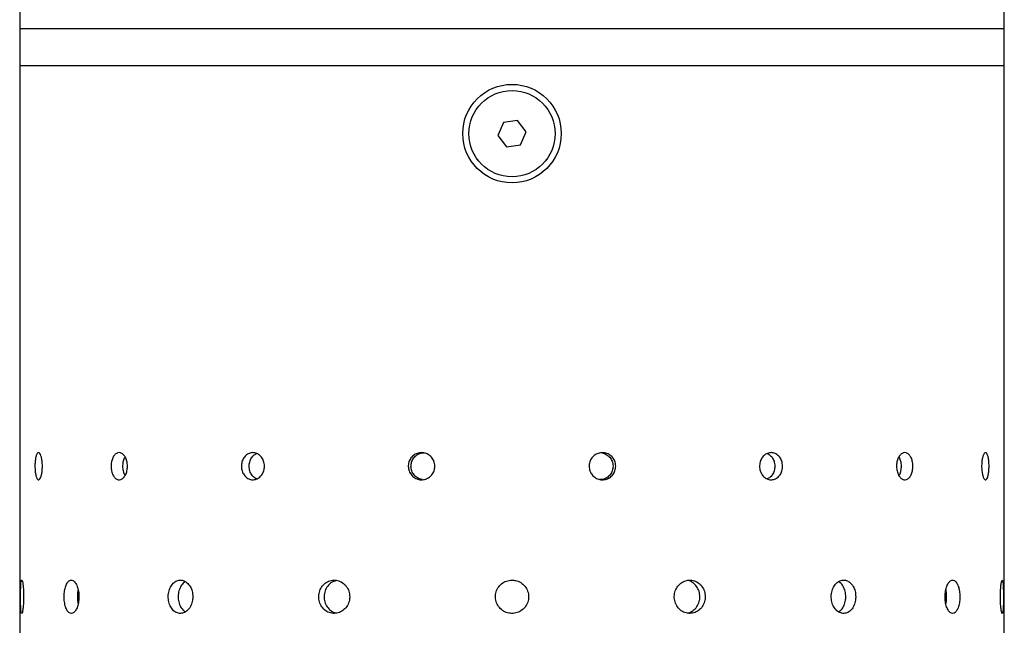
# Model space of a CAD drawing. Units: millimetres. Extents: x -1280 to 1260, y -702 to 1742.
# Drawn here: x 719 to 799, y 1589 to 1638 of the extents above; entities that cross this region are included whole.
import ezdxf

# ---------------------------------------------------------------- set-up
doc = ezdxf.new("R2010")
doc.units = ezdxf.units.MM
doc.header["$LTSCALE"] = 3

msp = doc.modelspace()

# ---------------------------------------------------------------- linework, layer by layer
at = {"color": 7, "linetype": 'Continuous', "lineweight": 25}
for p, q in [((719.15, 1737.096), (719.15, 1637.096)), ((799.15, 1637.096), (799.15, 1727.159)), ((719.15, 1637.096), (719.15, 1634.096)), ((799.15, 1637.096), (719.15, 1637.096)), ((799.15, 1634.096), (799.15, 1637.096)), ((719.15, 1634.096), (719.15, 1490.998)), ((759.15, 1634.096), (719.15, 1634.096)), ((799.15, 1634.096), (719.15, 1634.096)), ((799.15, 1634.096), (759.15, 1634.096)), ((799.15, 1491.204), (799.15, 1634.096)), ((759.592, 1629.662), (758.447, 1629.512)), ((760.295, 1628.746), (759.592, 1629.662)), ((758.447, 1629.512), (758.005, 1628.445)), ((758.005, 1628.445), (758.707, 1627.529)), ((759.852, 1627.679), (760.295, 1628.746)), ((758.707, 1627.529), (759.852, 1627.679))]:
    msp.add_line(p, q, dxfattribs=at)
for radius in [4, 3.5]:
    msp.add_circle((759.15, 1628.596), radius, dxfattribs=at)
for points, knots in [([(720.992, 1601.596), (720.989, 1601.472), (720.981, 1601.225), (720.925, 1600.895), (720.843, 1600.645), (720.744, 1600.502), (720.641, 1600.482), (720.545, 1600.588), (720.466, 1600.807), (720.412, 1601.115), (720.387, 1601.477), (720.392, 1601.853), (720.429, 1602.2), (720.493, 1602.478), (720.579, 1602.657), (720.679, 1602.717), (720.782, 1602.65), (720.877, 1602.464), (720.949, 1602.18), (720.987, 1601.874), (720.991, 1601.673), (720.992, 1601.596)], [0, 0, 0, 0, 0.053675, 0.107349, 0.161036, 0.214732, 0.268414, 0.322081, 0.375756, 0.429448, 0.483141, 0.536816, 0.590483, 0.644164, 0.697859, 0.751547, 0.805217, 0.858887, 0.912575, 0.96627, 1, 1, 1, 1]), ([(727.904, 1601.596), (727.896, 1601.472), (727.881, 1601.225), (727.763, 1600.895), (727.591, 1600.645), (727.378, 1600.502), (727.151, 1600.482), (726.935, 1600.588), (726.755, 1600.807), (726.629, 1601.115), (726.57, 1601.477), (726.583, 1601.853), (726.669, 1602.2), (726.817, 1602.478), (727.013, 1602.657), (727.236, 1602.717), (727.46, 1602.65), (727.661, 1602.464), (727.814, 1602.18), (727.893, 1601.874), (727.901, 1601.673), (727.904, 1601.596)], [0, 0, 0, 0, 0.053675, 0.107349, 0.161036, 0.214732, 0.268414, 0.322081, 0.375756, 0.429448, 0.483141, 0.536816, 0.590483, 0.644164, 0.697859, 0.751547, 0.805217, 0.858887, 0.912575, 0.96627, 1, 1, 1, 1]), ([(739.036, 1601.596), (739.025, 1601.472), (739.004, 1601.225), (738.84, 1600.895), (738.6, 1600.645), (738.302, 1600.502), (737.982, 1600.482), (737.677, 1600.588), (737.419, 1600.807), (737.238, 1601.115), (737.153, 1601.477), (737.173, 1601.853), (737.295, 1602.2), (737.508, 1602.478), (737.787, 1602.657), (738.102, 1602.717), (738.418, 1602.65), (738.699, 1602.464), (738.911, 1602.18), (739.021, 1601.874), (739.031, 1601.673), (739.036, 1601.596)], [0, 0, 0, 0, 0.053675, 0.107349, 0.161036, 0.214732, 0.268414, 0.322081, 0.375756, 0.429448, 0.483141, 0.536816, 0.590483, 0.644164, 0.697859, 0.751547, 0.805217, 0.858887, 0.912575, 0.96627, 1, 1, 1, 1]), ([(738.408, 1600.575), (738.377, 1600.584), (738.245, 1600.624), (738.053, 1600.812), (737.87, 1601.114), (737.785, 1601.478), (737.804, 1601.853), (737.928, 1602.198), (738.134, 1602.48), (738.321, 1602.58), (738.412, 1602.629)], [0, 0, 0, 0, 0.041928, 0.179639, 0.317398, 0.455157, 0.592869, 0.730559, 0.868287, 1, 1, 1, 1]), ([(752.884, 1601.596), (752.872, 1601.472), (752.848, 1601.225), (752.661, 1600.895), (752.385, 1600.645), (752.042, 1600.502), (751.672, 1600.482), (751.318, 1600.588), (751.018, 1600.807), (750.807, 1601.115), (750.707, 1601.477), (750.73, 1601.853), (750.873, 1602.2), (751.121, 1602.478), (751.446, 1602.657), (751.811, 1602.717), (752.175, 1602.65), (752.498, 1602.464), (752.741, 1602.18), (752.867, 1601.874), (752.879, 1601.673), (752.884, 1601.596)], [0, 0, 0, 0, 0.053675, 0.107349, 0.161036, 0.214732, 0.268414, 0.322081, 0.375756, 0.429448, 0.483141, 0.536816, 0.590483, 0.644164, 0.697859, 0.751547, 0.805217, 0.858887, 0.912575, 0.96627, 1, 1, 1, 1]), ([(751.862, 1600.513), (751.754, 1600.537), (751.528, 1600.588), (751.239, 1600.809), (751.027, 1601.114), (750.927, 1601.477), (750.951, 1601.853), (751.094, 1602.2), (751.342, 1602.476), (751.663, 1602.661), (751.903, 1602.683), (752.021, 1602.694)], [0, 0, 0, 0, 0.101746, 0.214428, 0.327151, 0.439873, 0.552557, 0.665222, 0.777919, 0.890648, 1, 1, 1, 1]), ([(767.578, 1601.596), (767.566, 1601.472), (767.543, 1601.225), (767.357, 1600.895), (767.084, 1600.645), (766.742, 1600.502), (766.373, 1600.482), (766.017, 1600.588), (765.715, 1600.807), (765.502, 1601.115), (765.401, 1601.477), (765.425, 1601.853), (765.569, 1602.2), (765.819, 1602.478), (766.145, 1602.657), (766.511, 1602.717), (766.875, 1602.65), (767.196, 1602.464), (767.437, 1602.18), (767.561, 1601.874), (767.574, 1601.673), (767.578, 1601.596)], [0, 0, 0, 0, 0.0536749, 0.1073493, 0.1610365, 0.2147319, 0.2684135, 0.3220808, 0.3757555, 0.429448, 0.4831407, 0.5368158, 0.5904829, 0.6441641, 0.6978595, 0.751547, 0.8052169, 0.8588869, 0.9125746, 0.96627, 1, 1, 1, 1]), ([(766.28, 1602.694), (766.283, 1602.694), (766.406, 1602.715), (766.655, 1602.641), (766.975, 1602.466), (767.216, 1602.18), (767.341, 1601.874), (767.353, 1601.673), (767.358, 1601.596)], [0, 0, 0, 0, 0.006399, 0.221023, 0.435648, 0.650347, 0.86508, 1, 1, 1, 1]), ([(781.134, 1601.596), (781.124, 1601.472), (781.104, 1601.225), (780.945, 1600.895), (780.711, 1600.645), (780.416, 1600.502), (780.097, 1600.482), (779.788, 1600.588), (779.526, 1600.807), (779.339, 1601.115), (779.251, 1601.477), (779.272, 1601.853), (779.398, 1602.2), (779.616, 1602.478), (779.9, 1602.657), (780.217, 1602.717), (780.531, 1602.65), (780.807, 1602.464), (781.013, 1602.18), (781.12, 1601.874), (781.13, 1601.673), (781.134, 1601.596)], [0, 0, 0, 0, 0.0536749, 0.1073493, 0.1610365, 0.2147319, 0.2684135, 0.3220808, 0.3757555, 0.429448, 0.4831407, 0.5368158, 0.5904829, 0.6441641, 0.6978595, 0.751547, 0.8052169, 0.8588869, 0.9125746, 0.96627, 1, 1, 1, 1]), ([(779.893, 1602.629), (779.988, 1602.576), (780.177, 1602.469), (780.381, 1602.179), (780.488, 1601.874), (780.498, 1601.673), (780.502, 1601.596)], [0, 0, 0, 0, 0.275086, 0.550869, 0.826694, 1, 1, 1, 1]), ([(791.721, 1601.596), (791.714, 1601.472), (791.7, 1601.225), (791.59, 1600.895), (791.426, 1600.645), (791.219, 1600.502), (790.993, 1600.482), (790.773, 1600.588), (790.584, 1600.807), (790.45, 1601.115), (790.386, 1601.477), (790.401, 1601.853), (790.493, 1602.2), (790.649, 1602.478), (790.852, 1602.657), (791.078, 1602.717), (791.299, 1602.65), (791.493, 1602.464), (791.637, 1602.18), (791.711, 1601.874), (791.718, 1601.673), (791.721, 1601.596)], [0, 0, 0, 0, 0.053675, 0.107349, 0.161036, 0.214732, 0.268414, 0.322081, 0.375756, 0.429448, 0.483141, 0.536816, 0.590483, 0.644164, 0.697859, 0.751547, 0.805217, 0.858887, 0.912575, 0.96627, 1, 1, 1, 1]), ([(797.909, 1601.596), (797.906, 1601.472), (797.9, 1601.225), (797.853, 1600.895), (797.782, 1600.645), (797.69, 1600.502), (797.588, 1600.482), (797.486, 1600.588), (797.397, 1600.807), (797.333, 1601.115), (797.303, 1601.477), (797.31, 1601.853), (797.354, 1602.2), (797.428, 1602.478), (797.523, 1602.657), (797.627, 1602.717), (797.726, 1602.65), (797.811, 1602.464), (797.873, 1602.18), (797.905, 1601.874), (797.908, 1601.673), (797.909, 1601.596)], [0, 0, 0, 0, 0.053675, 0.107349, 0.161036, 0.214732, 0.268414, 0.322081, 0.375756, 0.429448, 0.483141, 0.536816, 0.590483, 0.644164, 0.697859, 0.751547, 0.805217, 0.858887, 0.912575, 0.96627, 1, 1, 1, 1]), ([(727.712, 1600.847), (727.67, 1600.935), (727.582, 1601.121), (727.528, 1601.479), (727.543, 1601.85), (727.608, 1602.153), (727.687, 1602.287), (727.715, 1602.334)], [0, 0, 0, 0, 0.205923, 0.430738, 0.655475, 0.880176, 1, 1, 1, 1]), ([(790.585, 1602.334), (790.615, 1602.281), (790.695, 1602.14), (790.752, 1601.873), (790.76, 1601.673), (790.763, 1601.596)], [0, 0, 0, 0, 0.266197, 0.716848, 1, 1, 1, 1]), ([(767.358, 1601.596), (767.346, 1601.472), (767.322, 1601.225), (767.137, 1600.895), (766.863, 1600.648), (766.561, 1600.508), (766.359, 1600.509), (766.278, 1600.51)], [0, 0, 0, 0, 0.214686, 0.42937, 0.644108, 0.858882, 1, 1, 1, 1]), ([(780.502, 1601.596), (780.492, 1601.472), (780.472, 1601.224), (780.312, 1600.898), (780.111, 1600.667), (779.95, 1600.6), (779.888, 1600.575)], [0, 0, 0, 0, 0.275756, 0.551508, 0.827331, 1, 1, 1, 1]), ([(790.763, 1601.596), (790.756, 1601.473), (790.74, 1601.229), (790.666, 1600.966), (790.596, 1600.867), (790.582, 1600.847)], [0, 0, 0, 0, 0.444255, 0.888506, 1, 1, 1, 1]), ([(719.468, 1590.996), (719.466, 1591.147), (719.462, 1591.451), (719.433, 1591.855), (719.394, 1592.162), (719.349, 1592.338), (719.305, 1592.362), (719.269, 1592.233), (719.242, 1591.964), (719.225, 1591.586), (719.218, 1591.141), (719.219, 1590.68), (719.23, 1590.255), (719.251, 1589.913), (719.281, 1589.693), (719.321, 1589.62), (719.366, 1589.702), (719.41, 1589.93), (719.445, 1590.277), (719.465, 1590.654), (719.467, 1590.9), (719.468, 1590.996)], [0, 0, 0, 0, 0.053668, 0.107335, 0.161021, 0.21472, 0.268398, 0.322055, 0.375722, 0.429417, 0.483111, 0.53678, 0.590436, 0.644113, 0.697812, 0.751499, 0.805159, 0.85882, 0.912507, 0.966206, 1, 1, 1, 1]), ([(723.965, 1590.996), (723.958, 1591.147), (723.944, 1591.451), (723.834, 1591.855), (723.674, 1592.162), (723.478, 1592.338), (723.272, 1592.362), (723.078, 1592.233), (722.918, 1591.964), (722.806, 1591.586), (722.754, 1591.141), (722.766, 1590.68), (722.841, 1590.255), (722.972, 1589.913), (723.147, 1589.693), (723.349, 1589.62), (723.554, 1589.702), (723.739, 1589.93), (723.881, 1590.277), (723.955, 1590.654), (723.963, 1590.9), (723.965, 1590.996)], [0, 0, 0, 0, 0.053668, 0.107335, 0.161021, 0.21472, 0.268398, 0.322055, 0.375722, 0.429417, 0.483111, 0.53678, 0.590436, 0.644113, 0.697812, 0.751499, 0.805159, 0.85882, 0.912507, 0.966206, 1, 1, 1, 1]), ([(733.215, 1590.996), (733.204, 1591.147), (733.181, 1591.451), (733.004, 1591.855), (732.746, 1592.162), (732.426, 1592.338), (732.084, 1592.362), (731.76, 1592.233), (731.487, 1591.964), (731.296, 1591.586), (731.207, 1591.141), (731.227, 1590.68), (731.356, 1590.255), (731.58, 1589.913), (731.876, 1589.693), (732.211, 1589.62), (732.549, 1589.702), (732.851, 1589.93), (733.08, 1590.277), (733.199, 1590.654), (733.21, 1590.9), (733.215, 1590.996)], [0, 0, 0, 0, 0.053668, 0.107335, 0.161021, 0.21472, 0.268398, 0.322055, 0.375722, 0.429417, 0.483111, 0.53678, 0.590436, 0.644113, 0.697812, 0.751499, 0.805159, 0.85882, 0.912507, 0.966206, 1, 1, 1, 1]), ([(732.596, 1592.217), (732.589, 1592.215), (732.477, 1592.171), (732.299, 1591.954), (732.104, 1591.588), (732.016, 1591.141), (732.036, 1590.679), (732.166, 1590.258), (732.365, 1589.934), (732.538, 1589.824), (732.611, 1589.777)], [0, 0, 0, 0, 0.008706, 0.156121, 0.303614, 0.451107, 0.598524, 0.745905, 0.893348, 1, 1, 1, 1]), ([(745.967, 1590.996), (745.953, 1591.147), (745.925, 1591.451), (745.705, 1591.855), (745.383, 1592.162), (744.982, 1592.338), (744.552, 1592.362), (744.14, 1592.233), (743.793, 1591.964), (743.548, 1591.586), (743.433, 1591.141), (743.459, 1590.68), (743.625, 1590.255), (743.912, 1589.913), (744.288, 1589.693), (744.712, 1589.62), (745.137, 1589.702), (745.515, 1589.93), (745.799, 1590.277), (745.947, 1590.654), (745.962, 1590.9), (745.967, 1590.996)], [0, 0, 0, 0, 0.053668, 0.107335, 0.161021, 0.21472, 0.268398, 0.322055, 0.375722, 0.429417, 0.483111, 0.53678, 0.590436, 0.644113, 0.697812, 0.751499, 0.805159, 0.85882, 0.912507, 0.966206, 1, 1, 1, 1]), ([(744.922, 1592.316), (744.807, 1592.288), (744.553, 1592.227), (744.227, 1591.961), (743.982, 1591.586), (743.867, 1591.141), (743.893, 1590.681), (744.058, 1590.253), (744.346, 1589.918), (744.65, 1589.718), (744.854, 1589.693), (744.917, 1589.685)], [0, 0, 0, 0, 0.1008521, 0.2215138, 0.3422392, 0.4629656, 0.5836286, 0.7042628, 0.8249478, 0.9456837, 1, 1, 1, 1]), ([(759.15, 1592.346), (758.998, 1592.331), (758.695, 1592.301), (758.291, 1592.068), (757.983, 1591.726), (757.808, 1591.298), (757.783, 1590.837), (757.913, 1590.393), (758.182, 1590.018), (758.56, 1589.753), (759.004, 1589.627), (759.465, 1589.656), (759.891, 1589.836), (760.233, 1590.147), (760.453, 1590.553), (760.526, 1591.009), (760.444, 1591.463), (760.216, 1591.866), (759.868, 1592.168), (759.492, 1592.324), (759.245, 1592.34), (759.15, 1592.346)], [0, 0, 0, 0, 0.0536679, 0.1073351, 0.1610214, 0.2147203, 0.2683983, 0.3220546, 0.3757223, 0.4294166, 0.4831114, 0.5367796, 0.5904358, 0.6441132, 0.6978119, 0.7514989, 0.8051593, 0.8588198, 0.9125069, 0.9662056, 1, 1, 1, 1]), ([(774.85, 1590.996), (774.836, 1591.147), (774.809, 1591.451), (774.595, 1591.855), (774.278, 1592.162), (773.881, 1592.338), (773.452, 1592.362), (773.037, 1592.233), (772.684, 1591.964), (772.434, 1591.586), (772.315, 1591.141), (772.343, 1590.68), (772.512, 1590.255), (772.805, 1589.913), (773.186, 1589.693), (773.612, 1589.62), (774.035, 1589.702), (774.408, 1589.93), (774.686, 1590.277), (774.83, 1590.654), (774.845, 1590.9), (774.85, 1590.996)], [0, 0, 0, 0, 0.053668, 0.107335, 0.161021, 0.21472, 0.268398, 0.322055, 0.375722, 0.429417, 0.483111, 0.53678, 0.590436, 0.644113, 0.697812, 0.751499, 0.805159, 0.85882, 0.912507, 0.966206, 1, 1, 1, 1]), ([(774.416, 1590.996), (774.403, 1591.147), (774.375, 1591.45), (774.161, 1591.857), (773.844, 1592.153), (773.565, 1592.309), (773.406, 1592.315), (773.387, 1592.316)], [0, 0, 0, 0, 0.24205, 0.484096, 0.726235, 0.968434, 1, 1, 1, 1]), ([(787.08, 1590.996), (787.069, 1591.147), (787.048, 1591.451), (786.881, 1591.855), (786.633, 1592.162), (786.321, 1592.338), (785.981, 1592.362), (785.65, 1592.233), (785.367, 1591.964), (785.166, 1591.586), (785.071, 1591.141), (785.093, 1590.68), (785.23, 1590.255), (785.465, 1589.913), (785.769, 1589.693), (786.108, 1589.62), (786.442, 1589.702), (786.735, 1589.93), (786.952, 1590.277), (787.064, 1590.654), (787.076, 1590.9), (787.08, 1590.996)], [0, 0, 0, 0, 0.053668, 0.107335, 0.161021, 0.21472, 0.268398, 0.322055, 0.375722, 0.429417, 0.483111, 0.53678, 0.590436, 0.644113, 0.697812, 0.751499, 0.805159, 0.85882, 0.912507, 0.966206, 1, 1, 1, 1]), ([(786.271, 1590.996), (786.261, 1591.148), (786.239, 1591.452), (786.07, 1591.85), (785.875, 1592.12), (785.724, 1592.194), (785.677, 1592.217)], [0, 0, 0, 0, 0.2901509, 0.5802975, 0.8705546, 1, 1, 1, 1]), ([(795.538, 1590.996), (795.531, 1591.147), (795.519, 1591.451), (795.422, 1591.855), (795.276, 1592.162), (795.091, 1592.338), (794.886, 1592.362), (794.685, 1592.233), (794.51, 1591.964), (794.385, 1591.586), (794.326, 1591.141), (794.339, 1590.68), (794.425, 1590.255), (794.57, 1589.913), (794.758, 1589.693), (794.963, 1589.62), (795.163, 1589.702), (795.336, 1589.93), (795.464, 1590.277), (795.529, 1590.654), (795.535, 1590.9), (795.538, 1590.996)], [0, 0, 0, 0, 0.053668, 0.107335, 0.161021, 0.21472, 0.268398, 0.322055, 0.375722, 0.429417, 0.483111, 0.53678, 0.590436, 0.644113, 0.697812, 0.751499, 0.805159, 0.85882, 0.912507, 0.966206, 1, 1, 1, 1]), ([(799.081, 1590.996), (799.08, 1591.147), (799.078, 1591.451), (799.064, 1591.855), (799.041, 1592.162), (799.007, 1592.338), (798.965, 1592.362), (798.92, 1592.233), (798.878, 1591.964), (798.845, 1591.586), (798.83, 1591.141), (798.833, 1590.68), (798.856, 1590.255), (798.892, 1589.913), (798.937, 1589.693), (798.981, 1589.62), (799.02, 1589.702), (799.051, 1589.93), (799.07, 1590.277), (799.08, 1590.654), (799.081, 1590.9), (799.081, 1590.996)], [0, 0, 0, 0, 0.053668, 0.107335, 0.161021, 0.21472, 0.268398, 0.322055, 0.375722, 0.429417, 0.483111, 0.53678, 0.590436, 0.644113, 0.697812, 0.751499, 0.805159, 0.85882, 0.912507, 0.966206, 1, 1, 1, 1]), ([(723.893, 1591.581), (723.892, 1591.579), (723.855, 1591.453), (723.835, 1591.137), (723.834, 1590.734), (723.88, 1590.512), (723.897, 1590.428)], [0, 0, 0, 0, 0.0067303, 0.3861178, 0.7653062, 1, 1, 1, 1]), ([(794.463, 1590.996), (794.46, 1591.151), (794.456, 1591.361), (794.41, 1591.537), (794.399, 1591.583)], [0, 0, 0, 0, 0.738638, 1, 1, 1, 1]), ([(773.382, 1589.685), (773.453, 1589.695), (773.665, 1589.725), (773.973, 1589.934), (774.253, 1590.276), (774.396, 1590.654), (774.411, 1590.9), (774.416, 1590.996)], [0, 0, 0, 0, 0.1230377, 0.3645381, 0.6061656, 0.8478486, 1, 1, 1, 1]), ([(785.692, 1589.777), (785.769, 1589.829), (785.946, 1589.947), (786.143, 1590.28), (786.256, 1590.653), (786.267, 1590.9), (786.271, 1590.996)], [0, 0, 0, 0, 0.226658, 0.520713, 0.8148354, 1, 1, 1, 1]), ([(794.403, 1590.428), (794.422, 1590.521), (794.458, 1590.7), (794.461, 1590.899), (794.463, 1590.996)], [0, 0, 0, 0, 0.517225, 1, 1, 1, 1])]:
    msp.add_open_spline(points, degree=3, knots=knots, dxfattribs=at)

doc.saveas('drawing.dxf')
